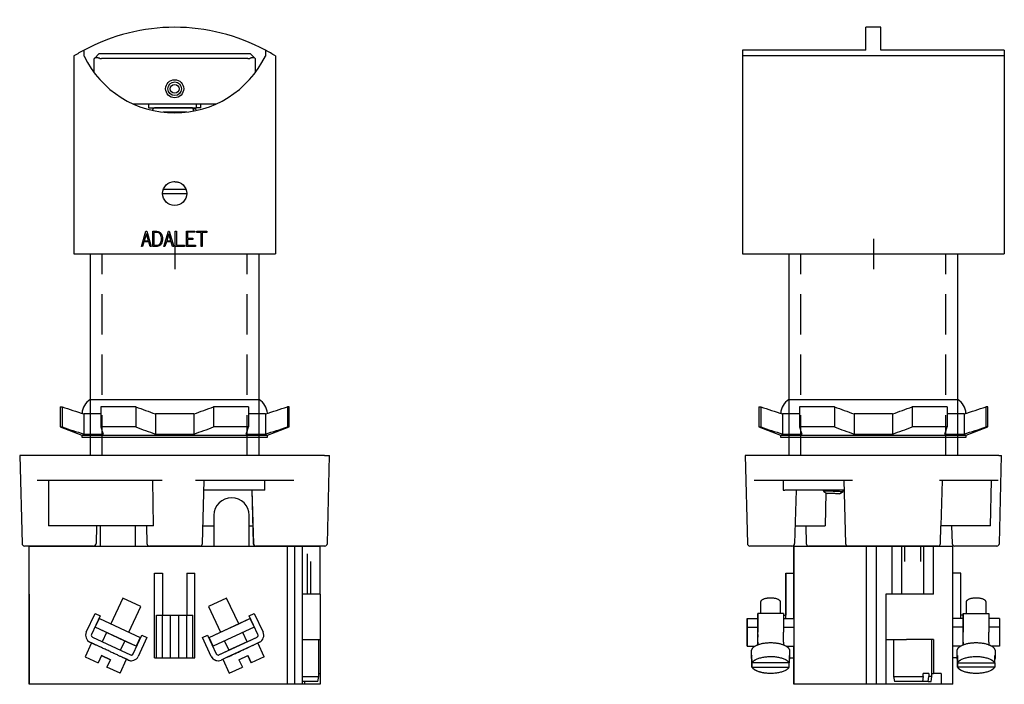
# Model space of a CAD drawing. Units: inches. Extents: x -0.97 to 5.15, y -7.55 to 0.81.
# Drawn here: x -0.96 to 5.15, y -7.55 to -3.42 of the extents above; entities that cross this region are included whole.
import ezdxf

# ---------------------------------------------------------------- set-up
doc = ezdxf.new("R2010")
doc.units = ezdxf.units.IN
doc.header["$MEASUREMENT"] = 0
doc.linetypes.add('DASHED2', pattern=[0.375, 0.25, -0.125])
doc.layers.add('DIM', color=3, linetype='Continuous')
doc.layers.add('TAP', color=4, linetype='DASHED2')

# ---------------------------------------------------------------- blocks, each defined once
blk = doc.blocks.new('Sealing_LockNut')
for p, q in [((-0.71, 0.1875), (-0.6989, 0.1875)), ((-0.71, 0.1875), (-0.71, 0.0625)), ((-0.6989, 0.1875), (-0.6989, 0.0625)), ((-0.525, 0.2331), (0.525, 0.2331)), ((-0.4577, 0.1875), (-0.4577, 0.0625)), ((-0.2412, 0.1875), (-0.4577, 0.1875)), ((-0.2412, 0.1875), (-0.2412, 0.0625)), ((0.2412, 0.1875), (0.2412, 0.0625)), ((0.4577, 0.1875), (0.2412, 0.1875)), ((0.4577, 0.1875), (0.4577, 0.0625)), ((0.6989, 0.1875), (0.6989, 0.0625)), ((0.71, 0.1875), (0.6989, 0.1875)), ((0.71, 0.0625), (0.71, 0.1875)), ((-0.4577, 0.1435), (-0.5634, 0.1435)), ((-0.5634, 0.1435), (-0.5634, 0.0185)), ((0.1193, 0.1435), (-0.1193, 0.1435)), ((-0.1193, 0.1435), (-0.1193, 0.0185)), ((0.1193, 0.1435), (0.1193, 0.0185)), ((0.5634, 0.1435), (0.4577, 0.1435)), ((0.5634, 0.1435), (0.5634, 0.0185)), ((-0.71, 0.0625), (-0.6989, 0.0625)), ((-0.71, 0.0625), (-0.575, 0.0114)), ((-0.2412, 0.0625), (-0.4577, 0.0625)), ((0.4577, 0.0625), (0.2412, 0.0625)), ((0.575, 0.0114), (0.71, 0.0625)), ((0.71, 0.0625), (0.6989, 0.0625)), ((-0.575, 0.0114), (0.575, 0.0114)), ((-0.575, 0.0114), (-0.575, 0)), ((-0.575, 0), (0.575, 0)), ((-0.5634, 0.0185), (-0.4441, 0.0185)), ((-0.1193, 0.0185), (0.1193, 0.0185)), ((0.4441, 0.0185), (0.5634, 0.0185)), ((0.575, 0), (0.575, 0.0114))]:
    blk.add_line(p, q)
for centre, radius, start, end in [((0.6494, 4.1073), 4.1452, 251.01743, 252.98742), ((-0.465, 0.1409), 0.11, 123.05573, 176.87864), ((0.9973, 3.4253), 3.4666, 249.06724, 251.2095), ((-0.9973, 3.4253), 3.4666, 288.7905, 290.93276), ((0.465, 0.1409), 0.11, 3.14761, 56.94427), ((-0.6494, 4.1073), 4.1452, 287.01258, 288.98257), ((0.6494, 3.9823), 4.1452, 251.01743, 252.98742), ((0.8766, 0.4518), 1.39, 196.26624, 198.16659), ((0.9973, 3.3003), 3.4666, 249.06724, 251.2095), ((-0.9973, 3.3003), 3.4666, 288.7905, 290.93276), ((-0.8766, 0.4518), 1.39, 341.83341, 343.73376), ((-0.6494, 3.9823), 4.1452, 287.01258, 288.98257)]:
    blk.add_arc(centre, radius, start, end)
blk = doc.blocks.new('BT_ContactBlock_Front')
for p, q in [((-0.9025, -0.858), (-0.9025, 0)), ((-0.9025, -0.298), (-0.9025, 0)), ((-0.9025, 0), (0.9025, 0)), ((0.6985, 0), (0.6985, -0.858)), ((0.7442, 0), (0.7442, -0.858)), ((0.7899, 0), (0.7899, -0.858)), ((0.9025, -0.298), (0.9025, 0)), ((0.8439, -0.298), (0.8439, -0.0952)), ((-0.125, -0.694), (-0.125, -0.169)), ((-0.125, -0.694), (-0.125, -0.169)), ((-0.125, -0.169), (-0.075, -0.169)), ((-0.075, -0.169), (-0.075, -0.429)), ((0.075, -0.169), (0.075, -0.429)), ((0.075, -0.169), (0.075, -0.429)), ((0.075, -0.169), (0.125, -0.169)), ((0.125, -0.694), (0.125, -0.169)), ((-0.9025, -0.298), (-0.9025, -0.58)), ((-0.9025, -0.298), (-0.9025, -0.298)), ((0.9025, -0.298), (0.7899, -0.298)), ((0.9025, -0.298), (0.9025, -0.58)), ((-0.3225, -0.3225), (-0.397, -0.4823)), ((-0.2092, -0.3753), (-0.3225, -0.3225)), ((0.3225, -0.3225), (0.2092, -0.3753)), ((0.397, -0.4823), (0.3225, -0.3225)), ((-0.5483, -0.5346), (-0.4941, -0.4184)), ((-0.5483, -0.5346), (-0.4941, -0.4184)), ((-0.4941, -0.4184), (-0.4624, -0.4332)), ((-0.4941, -0.4184), (-0.4941, -0.4184)), ((-0.2837, -0.5351), (-0.2092, -0.3753)), ((0.2092, -0.3753), (0.2837, -0.5351)), ((0.4624, -0.4332), (0.4941, -0.4184)), ((0.4624, -0.4332), (0.4941, -0.4184)), ((0.4941, -0.4184), (0.5483, -0.5346)), ((0.4941, -0.4184), (0.4941, -0.4184)), ((-0.4624, -0.4332), (-0.5165, -0.5494)), ((-0.4926, -0.5039), (-0.4672, -0.4495)), ((-0.4926, -0.5039), (-0.4672, -0.4495)), ((-0.4672, -0.4495), (-0.4672, -0.4495)), ((-0.4672, -0.4495), (-0.2134, -0.5678)), ((-0.1125, -0.429), (-0.075, -0.429)), ((-0.1125, -0.694), (-0.1125, -0.429)), ((-0.075, -0.429), (-0.025, -0.429)), ((-0.075, -0.694), (-0.075, -0.429)), ((-0.025, -0.429), (0.025, -0.429)), ((-0.025, -0.694), (-0.025, -0.429)), ((0.025, -0.429), (0.025, -0.429)), ((0.025, -0.429), (0.075, -0.429)), ((0.025, -0.694), (0.025, -0.429)), ((0.025, -0.694), (0.025, -0.429)), ((0.075, -0.429), (0.1125, -0.429)), ((0.075, -0.694), (0.075, -0.429)), ((0.1125, -0.694), (0.1125, -0.429)), ((0.2135, -0.5678), (0.4672, -0.4495)), ((0.2837, -0.5351), (0.397, -0.4823)), ((0.397, -0.4823), (0.4672, -0.4495)), ((0.4624, -0.4332), (0.4624, -0.4332)), ((0.5166, -0.5494), (0.4624, -0.4332)), ((0.5166, -0.5494), (0.4624, -0.4332)), ((0.4672, -0.4495), (0.4672, -0.4495)), ((0.4672, -0.4495), (0.4926, -0.5039)), ((-0.2388, -0.6222), (-0.4926, -0.5039)), ((-0.4926, -0.5039), (-0.4926, -0.5039)), ((-0.4223, -0.5366), (-0.4926, -0.5039)), ((-0.4223, -0.5366), (-0.449, -0.5939)), ((-0.309, -0.5895), (-0.4223, -0.5366)), ((0.2135, -0.5678), (0.2837, -0.5351)), ((0.4926, -0.5039), (0.2388, -0.6222)), ((0.4491, -0.5939), (0.4224, -0.5366)), ((-0.9025, -0.58), (-0.9025, -0.79)), ((-0.9025, -0.58), (-0.9025, -0.58)), ((-0.5159, -0.6013), (-0.5561, -0.6874)), ((-0.4882, -0.6142), (-0.5256, -0.5968)), ((-0.5159, -0.6013), (-0.5256, -0.5968)), ((-0.5108, -0.5651), (-0.2739, -0.6756)), ((-0.3357, -0.6467), (-0.309, -0.5895)), ((-0.2388, -0.6222), (-0.309, -0.5895)), ((-0.2582, -0.6699), (-0.2041, -0.5537)), ((-0.2582, -0.6699), (-0.2041, -0.5537)), ((-0.2134, -0.5678), (-0.2388, -0.6222)), ((-0.1723, -0.5685), (-0.2265, -0.6846)), ((-0.2041, -0.5537), (-0.1723, -0.5685)), ((-0.2041, -0.5537), (-0.2041, -0.5537)), ((0.1724, -0.5685), (0.2041, -0.5537)), ((0.1724, -0.5685), (0.2041, -0.5537)), ((0.1724, -0.5685), (0.1724, -0.5685)), ((0.2266, -0.6846), (0.1724, -0.5685)), ((0.2266, -0.6846), (0.1724, -0.5685)), ((0.2041, -0.5537), (0.2583, -0.6699)), ((0.2041, -0.5537), (0.2041, -0.5537)), ((0.2388, -0.6222), (0.2135, -0.5678)), ((0.2135, -0.5678), (0.2135, -0.5678)), ((0.2388, -0.6222), (0.2135, -0.5678)), ((0.274, -0.6756), (0.5109, -0.5651)), ((0.3091, -0.5895), (0.3358, -0.6467)), ((0.4491, -0.5939), (0.3358, -0.6467)), ((0.4491, -0.5939), (0.5109, -0.5651)), ((0.5257, -0.5968), (0.4883, -0.6142)), ((0.5561, -0.6874), (0.516, -0.6013)), ((0.7899, -0.58), (0.9025, -0.58)), ((0.8941, -0.81), (0.8941, -0.58)), ((0.9025, -0.58), (0.9025, -0.79)), ((-0.2388, -0.6222), (-0.2388, -0.6222)), ((0.2388, -0.6222), (0.2388, -0.6222)), ((0.274, -0.6756), (0.3358, -0.6467)), ((0.4883, -0.6142), (0.3261, -0.6898)), ((-0.5561, -0.6874), (-0.4745, -0.7255)), ((-0.4534, -0.6801), (-0.4745, -0.7255)), ((-0.4745, -0.7255), (-0.4745, -0.7255)), ((-0.4534, -0.6801), (-0.399, -0.7055)), ((-0.399, -0.7055), (-0.4534, -0.6801)), ((-0.399, -0.7055), (-0.4201, -0.7508)), ((-0.4201, -0.7508), (-0.399, -0.7055)), ((-0.399, -0.7055), (-0.399, -0.7055)), ((-0.3386, -0.7889), (-0.2984, -0.7028)), ((-0.2887, -0.7073), (-0.3261, -0.6898)), ((-0.2887, -0.7073), (-0.2984, -0.7028)), ((-0.2689, -0.7117), (-0.2689, -0.7117)), ((-0.125, -0.694), (-0.1125, -0.694)), ((-0.125, -0.694), (-0.125, -0.694)), ((-0.1125, -0.694), (-0.075, -0.694)), ((-0.075, -0.694), (-0.025, -0.694)), ((-0.025, -0.694), (0.025, -0.694)), ((0.025, -0.694), (0.075, -0.694)), ((0.025, -0.694), (0.025, -0.694)), ((0.075, -0.694), (0.1125, -0.694)), ((0.1125, -0.694), (0.125, -0.694)), ((0.269, -0.7117), (0.269, -0.7117)), ((0.3261, -0.6898), (0.2888, -0.7073)), ((0.2985, -0.7028), (0.3386, -0.7889)), ((0.399, -0.7055), (0.4534, -0.6801)), ((0.399, -0.7055), (0.4202, -0.7508)), ((0.4534, -0.6801), (0.4745, -0.7255)), ((0.4745, -0.7255), (0.4534, -0.6801)), ((0.5561, -0.6874), (0.4745, -0.7255)), ((0.4745, -0.7255), (0.4745, -0.7255)), ((-0.9025, -0.79), (-0.9025, -0.79)), ((-0.9025, -0.79), (-0.9025, -0.858)), ((-0.3386, -0.7889), (-0.4201, -0.7508)), ((-0.4201, -0.7508), (-0.4201, -0.7508)), ((0.3386, -0.7889), (0.4202, -0.7508)), ((0.8941, -0.79), (0.9025, -0.79)), ((0.9025, -0.79), (0.9025, -0.858)), ((0.8888, -0.84), (0.7895, -0.84)), ((0.7899, -0.81), (0.8941, -0.81)), ((0.8048, -0.84), (0.8048, -0.858)), ((0.8888, -0.84), (0.8941, -0.81)), ((0.6985, -0.858), (-0.9025, -0.858)), ((-0.9025, -0.858), (-0.9025, -0.858)), ((0.7442, -0.858), (0.6985, -0.858)), ((0.7899, -0.858), (0.7442, -0.858)), ((0.8048, -0.858), (0.7899, -0.858)), ((0.9025, -0.858), (0.8048, -0.858))]:
    blk.add_line(p, q)
for centre, radius, start, end in [((-0.5059, -0.5544), 0.0468, 155, 245), ((-0.5058, -0.5544), 0.0468, 155, 245), ((-0.5058, -0.5544), 0.0118, 155, 245), ((0.5059, -0.5544), 0.0118, 295, 25), ((0.5059, -0.5544), 0.0118, 295, 25), ((0.5059, -0.5544), 0.0468, 295, 25), ((-0.2689, -0.6649), 0.0118, 245, 335), ((-0.2689, -0.6649), 0.0118, 270, 335), ((0.269, -0.6649), 0.0118, 205, 295), ((-0.2689, -0.6649), 0.0468, 245, 335), ((-0.2689, -0.6649), 0.0468, 245, 270), ((0.269, -0.6649), 0.0468, 205, 295), ((0.269, -0.6649), 0.0468, 205, 270), ((0.269, -0.6649), 0.0118, 270, 295)]:
    blk.add_arc(centre, radius, start, end)
for points, weights in [([(-0.4882, -0.6142), (-0.5159, -0.6013), (-0.5159, -0.6013)], [1, 0.934167600835, 1]), ([(-0.3261, -0.6898), (-0.4072, -0.652), (-0.4882, -0.6142)], [1, 0.666666631069, 1]), ([(0.3261, -0.6898), (0.4072, -0.652), (0.4883, -0.6142)], [1, 0.666666630348, 1]), ([(-0.2984, -0.7028), (-0.2984, -0.7028), (-0.3261, -0.6898)], [1, 0.934177111621, 1])]:
    blk.add_rational_spline(points, weights, degree=2)
at = {"layer": 'TAP'}
blk.add_line((0.8247, -0.298), (0.8247, 0), dxfattribs=at)
blk = doc.blocks.new('BT_ContactBlock_Side')
for p, q in [((-0.4925, -0.169), (-0.4925, 0)), ((-0.4925, 0), (0.4925, 0)), ((0.1753, 0), (0.1753, -0.0952)), ((0.1945, -0.0952), (0.1945, 0)), ((0.2942, -0.0952), (0.2942, 0)), ((0.3133, -0.0952), (0.3133, 0)), ((0.4925, -0.858), (0.4925, 0)), ((-0.4925, 0), (-0.4925, -0.858)), ((-0.0446, 0), (-0.0446, -0.858)), ((0.0168, 0), (0.0168, -0.858)), ((0.0168, 0), (0.0168, -0.858)), ((0.117, -0.298), (0.117, 0)), ((0.3725, -0.298), (0.3725, 0)), ((0.3725, -0.298), (0.3725, 0)), ((0.1753, -0.0952), (0.1753, -0.298)), ((0.3133, -0.298), (0.3133, -0.0952)), ((-0.5425, -0.4495), (-0.5425, -0.169)), ((-0.5425, -0.429), (-0.5425, -0.169)), ((-0.5425, -0.169), (-0.5425, -0.429)), ((-0.5425, -0.169), (-0.4925, -0.169)), ((-0.5425, -0.169), (-0.5425, -0.429)), ((-0.5425, -0.169), (-0.5425, -0.169)), ((-0.4925, -0.4495), (-0.4925, -0.169)), ((0.5425, -0.169), (0.4925, -0.169)), ((0.5425, -0.4495), (0.5425, -0.169)), ((0.0784, -0.298), (0.0784, -0.58)), ((0.2051, -0.298), (0.0784, -0.298)), ((0.3725, -0.298), (0.2051, -0.298)), ((-0.7, -0.3489), (-0.7, -0.4184)), ((-0.7, -0.3489), (-0.7, -0.4184)), ((-0.575, -0.4184), (-0.575, -0.3489)), ((0.575, -0.3489), (0.575, -0.4184)), ((0.575, -0.3489), (0.575, -0.4184)), ((0.7, -0.4184), (0.7, -0.3489)), ((-0.7175, -0.4332), (-0.7175, -0.4184)), ((-0.7175, -0.4184), (-0.7175, -0.5346)), ((-0.5575, -0.4184), (-0.7175, -0.4184)), ((-0.7175, -0.4184), (-0.7175, -0.4332)), ((-0.7175, -0.4184), (-0.7175, -0.4184)), ((-0.7175, -0.4495), (-0.7175, -0.4184)), ((-0.5575, -0.4184), (-0.5575, -0.5346)), ((0.5575, -0.429), (0.5575, -0.4184)), ((0.5575, -0.4184), (0.5575, -0.429)), ((0.5575, -0.4184), (0.5575, -0.4184)), ((0.5575, -0.4332), (0.5575, -0.4184)), ((0.5575, -0.4184), (0.5575, -0.5346)), ((0.5575, -0.4184), (0.7175, -0.4184)), ((0.7175, -0.4184), (0.7175, -0.5346)), ((-0.7825, -0.5678), (-0.7825, -0.4495)), ((-0.7825, -0.4495), (-0.7175, -0.4495)), ((-0.7825, -0.4495), (-0.7825, -0.5039)), ((-0.7825, -0.5039), (-0.7825, -0.4495)), ((-0.7825, -0.4495), (-0.7825, -0.4495)), ((-0.7825, -0.4495), (-0.7825, -0.5678)), ((-0.7175, -0.4332), (-0.7175, -0.4495)), ((-0.7175, -0.4332), (-0.7175, -0.4332)), ((-0.7175, -0.5494), (-0.7175, -0.4332)), ((-0.5575, -0.429), (-0.5425, -0.429)), ((-0.5575, -0.4495), (-0.4925, -0.4495)), ((-0.5425, -0.4495), (-0.5425, -0.429)), ((-0.4925, -0.4495), (-0.4925, -0.5039)), ((0.5575, -0.4495), (0.4925, -0.4495)), ((0.5575, -0.429), (0.5425, -0.429)), ((0.5575, -0.5494), (0.5575, -0.4332)), ((0.7825, -0.4495), (0.7175, -0.4495)), ((0.7825, -0.4495), (0.7825, -0.5039)), ((-0.7825, -0.5039), (-0.7175, -0.5039)), ((-0.7825, -0.5039), (-0.7825, -0.6222)), ((-0.7825, -0.6222), (-0.7825, -0.5039)), ((-0.7175, -0.5494), (-0.7175, -0.5651)), ((-0.5575, -0.5039), (-0.4925, -0.5039)), ((-0.4925, -0.5039), (-0.4925, -0.6222)), ((0.5575, -0.5039), (0.4925, -0.5039)), ((0.5575, -0.5651), (0.5575, -0.5494)), ((0.7825, -0.5039), (0.7175, -0.5039)), ((0.7825, -0.5039), (0.7825, -0.6222)), ((-0.7825, -0.6222), (-0.7825, -0.5678)), ((-0.7825, -0.5678), (-0.7825, -0.5678)), ((-0.7825, -0.5678), (-0.7825, -0.6222)), ((-0.7175, -0.6142), (-0.7175, -0.5651)), ((-0.7175, -0.5968), (-0.7175, -0.6142)), ((-0.5575, -0.5968), (-0.5575, -0.6142)), ((0.0784, -0.58), (0.0784, -0.858)), ((0.0784, -0.58), (0.2051, -0.58)), ((0.1251, -0.58), (0.1251, -0.81)), ((0.3725, -0.58), (0.2051, -0.58)), ((0.3635, -0.81), (0.3635, -0.58)), ((0.3725, -0.58), (0.3725, -0.79)), ((0.5575, -0.6142), (0.5575, -0.5651)), ((0.5575, -0.5968), (0.5575, -0.6142)), ((0.7175, -0.5968), (0.7175, -0.6142)), ((-0.7825, -0.6222), (-0.7345, -0.6222)), ((-0.7825, -0.6222), (-0.7825, -0.6222)), ((-0.7575, -0.652), (-0.7575, -0.6928)), ((-0.7575, -0.652), (-0.7575, -0.6928)), ((-0.5404, -0.6222), (-0.4925, -0.6222)), ((-0.5175, -0.6928), (-0.5175, -0.652)), ((-0.4925, -0.694), (-0.4925, -0.6222)), ((0.5405, -0.6222), (0.4925, -0.6222)), ((0.5175, -0.652), (0.5175, -0.6928)), ((0.7825, -0.6222), (0.7346, -0.6222)), ((0.7575, -0.6928), (0.7575, -0.652)), ((-0.7537, -0.7255), (-0.7537, -0.6801)), ((-0.7537, -0.7055), (-0.7537, -0.7055)), ((-0.7537, -0.7055), (-0.7537, -0.7508)), ((-0.7537, -0.7055), (-0.7537, -0.7255)), ((-0.7537, -0.7508), (-0.7537, -0.7055)), ((-0.5213, -0.7255), (-0.7537, -0.7255)), ((-0.7537, -0.7255), (-0.7537, -0.7255)), ((-0.5213, -0.6801), (-0.5213, -0.7255)), ((-0.5213, -0.7508), (-0.5213, -0.7255)), ((-0.5175, -0.694), (-0.4925, -0.694)), ((-0.4925, -0.858), (-0.4925, -0.694)), ((0.5175, -0.694), (0.4925, -0.694)), ((0.5213, -0.6801), (0.5213, -0.7255)), ((0.5213, -0.7255), (0.5213, -0.7055)), ((0.5213, -0.7055), (0.5213, -0.7508)), ((0.5213, -0.7508), (0.5213, -0.7055)), ((0.5213, -0.7055), (0.5213, -0.7055)), ((0.5213, -0.7255), (0.5213, -0.7255)), ((0.5213, -0.7255), (0.7537, -0.7255)), ((0.7537, -0.7255), (0.7537, -0.6801)), ((0.7537, -0.7255), (0.7537, -0.7508)), ((-0.7537, -0.7508), (-0.5213, -0.7508)), ((0.3444, -0.79), (0.3091, -0.79)), ((0.3091, -0.81), (0.3091, -0.79)), ((0.3444, -0.79), (0.3444, -0.81)), ((0.3635, -0.79), (0.3725, -0.79)), ((0.4205, -0.79), (0.3725, -0.79)), ((0.3725, -0.79), (0.3725, -0.79)), ((0.4205, -0.79), (0.4205, -0.858)), ((0.4205, -0.79), (0.4205, -0.858)), ((0.7537, -0.7508), (0.5213, -0.7508)), ((0.1251, -0.81), (0.3091, -0.81)), ((0.1251, -0.81), (0.1304, -0.84)), ((0.3052, -0.84), (0.1304, -0.84)), ((0.3091, -0.81), (0.3052, -0.84)), ((0.3406, -0.84), (0.3052, -0.84)), ((0.3406, -0.84), (0.3444, -0.81)), ((0.3406, -0.84), (0.3582, -0.84)), ((0.3635, -0.81), (0.3444, -0.81)), ((0.3582, -0.84), (0.3635, -0.81)), ((-0.4925, -0.858), (-0.4925, -0.858)), ((-0.1429, -0.858), (-0.4925, -0.858)), ((-0.0446, -0.858), (-0.1429, -0.858)), ((0.0168, -0.858), (-0.0446, -0.858)), ((0.0784, -0.858), (0.0168, -0.858)), ((0.1387, -0.858), (0.0784, -0.858)), ((0.3499, -0.858), (0.1387, -0.858)), ((0.4205, -0.858), (0.3499, -0.858)), ((0.4925, -0.858), (0.4205, -0.858)), ((0.4205, -0.858), (0.4205, -0.858))]:
    blk.add_line(p, q)
for points, weights in [([(-0.575, -0.3489), (-0.575, -0.3225), (-0.6375, -0.3225), (-0.7, -0.3225), (-0.7, -0.3489)], [1, 0.707112512278, 1, 0.707112512278, 1]), ([(0.7, -0.3489), (0.7, -0.3225), (0.6375, -0.3225), (0.575, -0.3225), (0.575, -0.3489)], [1, 0.707106781187, 1, 0.707106781187, 1]), ([(-0.5213, -0.7255), (-0.5445, -0.6874), (-0.6375, -0.6874), (-0.7304, -0.6874), (-0.7537, -0.7255)], [1, 0.790569415042, 1, 0.790569415042, 1]), ([(0.7537, -0.7255), (0.7305, -0.6874), (0.6375, -0.6874), (0.5446, -0.6874), (0.5213, -0.7255)], [1, 0.790569415042, 1, 0.790569415042, 1]), ([(-0.7537, -0.7508), (-0.7304, -0.7889), (-0.6375, -0.7889), (-0.5445, -0.7889), (-0.5213, -0.7508)], [1, 0.790569415042, 1, 0.790569415042, 1]), ([(0.5213, -0.7508), (0.5446, -0.7889), (0.6375, -0.7889), (0.7305, -0.7889), (0.7537, -0.7508)], [1, 0.790569415042, 1, 0.790569415042, 1])]:
    blk.add_rational_spline(points, weights, degree=2, knots=[0, 0, 0, 0.5, 0.5, 1, 1, 1])
for points, weights in [([(-0.7, -0.3489), (-0.7, -0.3492), (-0.7, -0.3495)], [1, 0.99993744828, 1]), ([(0.575, -0.3489), (0.575, -0.3492), (0.575, -0.3495)], [1, 0.999937629675, 1]), ([(-0.7175, -0.5968), (-0.7175, -0.577), (-0.7175, -0.5346)], [1, 0.707106780847, 1]), ([(-0.5575, -0.5968), (-0.5575, -0.577), (-0.5575, -0.5346)], [1, 0.707106789323, 1]), ([(0.5575, -0.5968), (0.5575, -0.577), (0.5575, -0.5346)], [1, 0.707106782826, 1]), ([(0.7175, -0.5968), (0.7175, -0.577), (0.7175, -0.5346)], [1, 0.707106782836, 1]), ([(-0.5575, -0.6142), (-0.6375, -0.584), (-0.7175, -0.6142)], [1, 0.7453559925, 1]), ([(0.7175, -0.6142), (0.6375, -0.584), (0.5575, -0.6142)], [1, 0.7453559925, 1]), ([(-0.7175, -0.6142), (-0.7575, -0.6294), (-0.7575, -0.652)], [1, 0.912864311418, 1]), ([(-0.7575, -0.652), (-0.7575, -0.6525), (-0.7575, -0.6531)], [1, 0.999950090531, 1]), ([(-0.5175, -0.652), (-0.5175, -0.6294), (-0.5575, -0.6142)], [1, 0.912877546693, 1]), ([(0.5575, -0.6142), (0.5175, -0.6294), (0.5175, -0.652)], [1, 0.912864311418, 1]), ([(0.7575, -0.652), (0.7575, -0.6294), (0.7175, -0.6142)], [1, 0.912877546693, 1]), ([(-0.7537, -0.6801), (-0.7614, -0.6928), (-0.7537, -0.7055)], [1, 0.968245836552, 1]), ([(-0.7575, -0.6928), (-0.7575, -0.6993), (-0.7537, -0.7055)], [1, 0.992027653627, 1]), ([(-0.5213, -0.7055), (-0.5136, -0.6928), (-0.5213, -0.6801)], [1, 0.968245836551, 1]), ([(0.5213, -0.6801), (0.5136, -0.6928), (0.5213, -0.7055)], [1, 0.968245836552, 1]), ([(0.5175, -0.694), (0.5178, -0.6998), (0.5213, -0.7055)], [1, 0.99341919181, 1]), ([(0.7537, -0.7055), (0.7614, -0.6928), (0.7537, -0.6801)], [1, 0.968245836553, 1]), ([(-0.7537, -0.7508), (-0.7353, -0.781), (-0.6633, -0.7877)], [1, 0.852233106304, 1]), ([(0.5213, -0.7508), (0.5421, -0.7848), (0.6246, -0.7886)], [1, 0.822373066906, 1])]:
    blk.add_rational_spline(points, weights, degree=2)
blk = doc.blocks.new('XHDPBS_Front_Bottom')
for p, q in [((-0.525, 0), (-0.525, -1.25)), ((0.525, -1.25), (0.525, 0)), ((-0.8544, -1.25), (-0.9615, -1.25)), ((-0.9615, -1.25), (-0.9472, -1.7973)), ((-0.0795, -1.25), (-0.8544, -1.25)), ((0.132, -1.25), (-0.0795, -1.25)), ((0.7413, -1.25), (0.132, -1.25)), ((0.7639, -1.25), (0.7413, -1.25)), ((0.9294, -1.25), (0.7639, -1.25)), ((0.9294, -1.25), (0.9615, -1.25)), ((0.9472, -1.7973), (0.9615, -1.25)), ((-0.0778, -1.4062), (-0.8527, -1.4062)), ((-0.7836, -1.4062), (-0.7818, -1.6875)), ((-0.1306, -1.6875), (-0.135, -1.4062)), ((0.7384, -1.4062), (0.1291, -1.4062)), ((0.1723, -1.7973), (0.1825, -1.4062)), ((0.5586, -1.4661), (0.5586, -1.4062)), ((0.2012, -1.4661), (0.181, -1.4661)), ((0.2454, -1.4661), (0.2012, -1.4661)), ((0.5494, -1.4661), (0.2454, -1.4661)), ((0.4779, -1.4661), (0.4872, -1.7973)), ((0.4787, -1.4661), (0.4883, -1.7973)), ((0.5586, -1.4661), (0.5494, -1.4661)), ((0.2435, -1.622), (0.2435, -1.8125)), ((0.4625, -1.8125), (0.4625, -1.622)), ((-0.5422, -1.6875), (-0.7818, -1.6875)), ((-0.1306, -1.6875), (-0.5422, -1.6875)), ((-0.4841, -1.6875), (-0.4872, -1.7973)), ((-0.4625, -1.6875), (-0.4625, -1.8125)), ((-0.2435, -1.8125), (-0.2435, -1.6875)), ((-0.1752, -1.6875), (-0.1723, -1.7973)), ((0.1752, -1.6875), (0.2435, -1.6875)), ((0.4625, -1.6875), (0.4841, -1.6875)), ((-0.5041, -1.8125), (-0.9316, -1.8125)), ((0.1567, -1.8125), (-0.1567, -1.8125)), ((0.9316, -1.8125), (0.5057, -1.8125))]:
    blk.add_line(p, q)
for centre, radius, start, end in [((0.353, -1.622), 0.1095, 0, 180), ((-0.9316, -1.7969), 0.0156, 181.5, 270), ((-0.5036, -1.7962), 0.0164, 268.08825, 356.0386), ((-0.1567, -1.7969), 0.0156, 181.5, 270), ((0.1567, -1.7969), 0.0156, 270, 358.5), ((0.5036, -1.7962), 0.0164, 183.9614, 271.91175), ((0.5049, -1.7959), 0.0166, 184.86246, 272.54553), ((0.9316, -1.7969), 0.0156, 270, 358.5)]:
    blk.add_arc(centre, radius, start, end)
at = {"layer": 'TAP'}
for p, q in [((-0.4502, -1.25), (-0.4502, 0)), ((0.4501, -1.25), (0.4501, 0))]:
    blk.add_line(p, q, dxfattribs=at)
blk = doc.blocks.new('XHDPBS_Side_Bottom')
for p, q in [((-0.525, 0), (-0.525, -1.25)), ((0.525, -1.25), (0.525, 0)), ((-0.7413, -1.25), (-0.796, -1.25)), ((-0.796, -1.25), (-0.7817, -1.7973)), ((-0.132, -1.25), (-0.7413, -1.25)), ((-0.1047, -1.25), (-0.132, -1.25)), ((0.1396, -1.25), (-0.1047, -1.25)), ((0.4132, -1.25), (0.1396, -1.25)), ((0.7782, -1.25), (0.4132, -1.25)), ((0.7782, -1.25), (0.796, -1.25)), ((0.7817, -1.7973), (0.796, -1.25)), ((-0.1291, -1.4062), (-0.7384, -1.4062)), ((-0.5586, -1.4062), (-0.5586, -1.4661)), ((-0.1825, -1.4062), (-0.1723, -1.7973)), ((0.7745, -1.4062), (0.4095, -1.4062)), ((0.4267, -1.4062), (0.4194, -1.6875)), ((0.7262, -1.6875), (0.7322, -1.4062)), ((-0.5586, -1.4661), (-0.5494, -1.4661)), ((-0.2454, -1.4661), (-0.5494, -1.4661)), ((-0.4787, -1.4661), (-0.4883, -1.7973)), ((-0.312, -1.4661), (-0.312, -1.4688)), ((-0.2957, -1.4818), (-0.2979, -1.6875)), ((-0.2012, -1.4661), (-0.2454, -1.4661)), ((-0.181, -1.4661), (-0.2012, -1.4661)), ((-0.188, -1.4739), (-0.188, -1.4661)), ((-0.4852, -1.6875), (-0.3626, -1.6875)), ((-0.4195, -1.6875), (-0.4166, -1.7973)), ((-0.3626, -1.6875), (-0.2979, -1.6875)), ((0.4166, -1.7973), (0.4195, -1.6875)), ((0.5322, -1.6875), (0.4194, -1.6875)), ((0.4852, -1.6875), (0.4883, -1.7973)), ((0.7262, -1.6875), (0.5322, -1.6875)), ((-0.5057, -1.8125), (-0.7661, -1.8125)), ((0.401, -1.8125), (-0.401, -1.8125)), ((0.7661, -1.8125), (0.5057, -1.8125))]:
    blk.add_line(p, q)
for centre, radius, start, end in [((-0.2455, -1.402), 0.0942, 225.23427, 243.88147), ((-0.2489, -1.402), 0.0942, 293.86933, 310.27103), ((-0.7661, -1.7969), 0.0156, 181.5, 270), ((-0.5049, -1.7959), 0.0166, 267.45447, 355.13754), ((-0.401, -1.7969), 0.0156, 181.5, 270), ((-0.1567, -1.7969), 0.0156, 181.5, 270), ((0.401, -1.7969), 0.0156, 270, 358.5), ((0.5049, -1.7959), 0.0166, 184.86246, 272.54553), ((0.7661, -1.7969), 0.0156, 270, 358.5)]:
    blk.add_arc(centre, radius, start, end)
for points, knots in [([(-0.312, -1.4688), (-0.312, -1.4688), (-0.312, -1.4688), (-0.3119, -1.4688), (-0.3114, -1.4688), (-0.3097, -1.4689), (-0.307, -1.469), (-0.3043, -1.4691), (-0.3004, -1.4693), (-0.2957, -1.4695), (-0.2911, -1.4697), (-0.2854, -1.4699), (-0.2793, -1.4702), (-0.2732, -1.4704), (-0.2664, -1.4707), (-0.2596, -1.471), (-0.2527, -1.4713), (-0.2456, -1.4716), (-0.2387, -1.4719), (-0.2319, -1.4721), (-0.2252, -1.4724), (-0.2192, -1.4727), (-0.2144, -1.4728), (-0.2099, -1.473), (-0.206, -1.4732)], [0.6244083, 0.6244083, 0.6244083, 0.6244083, 0.6351094, 0.6351094, 0.6351094, 0.6887494, 0.6887494, 0.6887494, 0.7423945, 0.7423945, 0.7423945, 0.7960742, 0.7960742, 0.7960742, 0.849801, 0.849801, 0.849801, 0.9035658, 0.9035658, 0.9035658, 0.9573429, 0.9573429, 0.9573429, 1, 1, 1, 1]), ([(-0.2221, -1.4878), (-0.2252, -1.4877), (-0.2288, -1.4877), (-0.2327, -1.4876), (-0.2366, -1.4875), (-0.2409, -1.4874), (-0.2451, -1.4874), (-0.2494, -1.4873), (-0.2538, -1.4872), (-0.258, -1.4871), (-0.2621, -1.487), (-0.2662, -1.487), (-0.2698, -1.4869), (-0.2734, -1.4868), (-0.2766, -1.4868), (-0.2792, -1.4867), (-0.2818, -1.4867), (-0.2839, -1.4866), (-0.2852, -1.4866), (-0.2865, -1.4866), (-0.2871, -1.4866), (-0.2871, -1.4866)], [0, 0, 0, 0, 0.0537129, 0.0537129, 0.0537129, 0.1074274, 0.1074274, 0.1074274, 0.1611589, 0.1611589, 0.1611589, 0.2148957, 0.2148957, 0.2148957, 0.2686236, 0.2686236, 0.2686236, 0.322332, 0.322332, 0.322332, 0.3725263, 0.3725263, 0.3725263, 0.3725263]), ([(-0.2104, -1.488), (-0.2104, -1.488), (-0.2109, -1.488), (-0.2117, -1.488), (-0.2127, -1.488), (-0.2145, -1.4879), (-0.2169, -1.4879), (-0.2184, -1.4879), (-0.2202, -1.4878), (-0.2221, -1.4878)], [0.8728436, 0.8728436, 0.8728436, 0.8728436, 0.9130417, 0.9130417, 0.9130417, 0.9667145, 0.9667145, 0.9667145, 1, 1, 1, 1]), ([(-0.206, -1.4732), (-0.2019, -1.4733), (-0.1984, -1.4735), (-0.1957, -1.4736), (-0.1923, -1.4737), (-0.19, -1.4738), (-0.1888, -1.4739), (-0.1883, -1.4739), (-0.188, -1.4739), (-0.188, -1.4739)], [0, 0, 0, 0, 0.0443537, 0.0443537, 0.0443537, 0.0980443, 0.0980443, 0.0980443, 0.1242838, 0.1242838, 0.1242838, 0.1242838])]:
    blk.add_open_spline(points, degree=3, knots=knots)
at = {"layer": 'TAP'}
for p, q in [((-0.4501, -1.25), (-0.4501, 0)), ((0.4502, -1.25), (0.4502, 0))]:
    blk.add_line(p, q, dxfattribs=at)
blk = doc.blocks.new('XHDPBS_Front_Top')
for p, q in [((-0.625, 1.2286), (-0.625, 0)), ((-0.5625, 1.2276), (-0.5625, 1.2646)), ((-0.4984, 1.2136), (-0.4688, 1.2433)), ((-0.4688, 1.2433), (-0.4356, 1.2433)), ((-0.4356, 1.2433), (0.4356, 1.2433)), ((0.4356, 1.2433), (0.4688, 1.2433)), ((0.4688, 1.2433), (0.4984, 1.2136)), ((0.5625, 1.2646), (0.5625, 1.2276)), ((0.625, 1.2286), (0.625, 0)), ((-0.5, 1.212), (-0.4984, 1.2136)), ((-0.5, 1.125), (-0.5, 1.212)), ((0.4531, 1.212), (-0.4531, 1.212)), ((0.4984, 1.2136), (0.5, 1.212)), ((0.5, 1.212), (0.5, 1.125)), ((-0.258, 0.9308), (0.258, 0.9308)), ((-0.1625, 0.9308), (-0.1625, 0.9057)), ((0.1353, 0.9057), (0.1353, 0.9308)), ((0.1625, 0.9057), (0.1625, 0.9308)), ((-0.1625, 0.9057), (0.1315, 0.9057)), ((-0.064, 0.9057), (-0.064, 0.9057)), ((0.064, 0.9057), (0.064, 0.9057)), ((0.1315, 0.9057), (0.1353, 0.9057)), ((0.1625, 0.9057), (0.1353, 0.9057)), ((-0.0751, 0.374), (0.0747, 0.374)), ((-0.2059, 0.047), (-0.178, 0.1402)), ((-0.1754, 0.1244), (-0.1887, 0.0819)), ((-0.178, 0.1402), (-0.1727, 0.1402)), ((-0.1626, 0.0819), (-0.1754, 0.1244)), ((-0.1727, 0.1402), (-0.1454, 0.047)), ((-0.1353, 0.047), (-0.1353, 0.1402)), ((-0.1286, 0.1334), (-0.1286, 0.0535)), ((-0.0666, 0.047), (-0.0387, 0.1402)), ((-0.036, 0.1244), (-0.0494, 0.0819)), ((-0.0387, 0.1402), (-0.0333, 0.1402)), ((-0.0233, 0.0819), (-0.036, 0.1244)), ((-0.0333, 0.1402), (-0.0061, 0.047)), ((0.004, 0.047), (0.004, 0.1402)), ((0.004, 0.1402), (0.0108, 0.1402)), ((0.0108, 0.1402), (0.0108, 0.0537)), ((0.0727, 0.047), (0.0727, 0.1402)), ((0.0727, 0.1402), (0.1247, 0.1402)), ((0.1247, 0.134), (0.0795, 0.134)), ((0.0795, 0.134), (0.0795, 0.0968)), ((0.1247, 0.1402), (0.1247, 0.134)), ((0.1376, 0.1334), (0.1375, 0.1402)), ((0.1375, 0.1402), (0.1993, 0.1402)), ((0.1636, 0.1334), (0.1376, 0.1334)), ((0.1636, 0.0465), (0.1636, 0.1334)), ((0.1993, 0.1334), (0.171, 0.1334)), ((0.171, 0.1334), (0.171, 0.0465)), ((0.1993, 0.1402), (0.1993, 0.1334)), ((-0.1907, 0.0752), (-0.1995, 0.047)), ((-0.1613, 0.0752), (-0.1907, 0.0752)), ((-0.1887, 0.0819), (-0.1626, 0.0819)), ((-0.1524, 0.047), (-0.1613, 0.0752)), ((-0.0514, 0.0752), (-0.0601, 0.047)), ((-0.0219, 0.0752), (-0.0514, 0.0752)), ((-0.0494, 0.0819), (-0.0233, 0.0819)), ((-0.0131, 0.047), (-0.0219, 0.0752)), ((0.0795, 0.0968), (0.1127, 0.0968)), ((0.1127, 0.0901), (0.0795, 0.0901)), ((0.0795, 0.0901), (0.0795, 0.0537)), ((0.1127, 0.0968), (0.1127, 0.0901)), ((-0.625, 0), (0.625, 0)), ((-0.1995, 0.047), (-0.2059, 0.047)), ((-0.1454, 0.047), (-0.1524, 0.047)), ((-0.0601, 0.047), (-0.0666, 0.047)), ((-0.0061, 0.047), (-0.0131, 0.047)), ((0.0615, 0.047), (0.004, 0.047)), ((0.0108, 0.0537), (0.0615, 0.0537)), ((0.0615, 0.0537), (0.0615, 0.047)), ((0.1293, 0.047), (0.0727, 0.047)), ((0.0795, 0.0537), (0.1294, 0.0537)), ((0.1294, 0.0537), (0.1293, 0.047)), ((0.171, 0.0465), (0.1636, 0.0465))]:
    blk.add_line(p, q)
for centre, radius in [((0, 1.0245), 0.056), ((0, 1.0245), 0.0424), ((0, 1.0245), 0.0275), ((0, 0.375), 0.0747)]:
    blk.add_circle(centre, radius)
for centre, radius, start, end in [((0, 0.2182), 1.188, 61.73926, 118.26074), ((0, 0.2182), 1.188, 118.26074, 121.74194), ((0, 1.5), 0.625, 205.84193, 334.15807), ((0, 0.2182), 1.188, 58.25806, 61.73926), ((-0.4531, 1.2589), 0.0469, 255, 270), ((0.4531, 1.2589), 0.0469, 270, 285), ((0.0082, -94.5527), 95.4585, 89.941458, 90.079116), ((0.0082, -94.8838), 95.7636, 89.960027, 90.047061)]:
    blk.add_arc(centre, radius, start, end)
for points, weights in [([(-0.4653, 1.2136), (-0.4914, 1.2206), (-0.4984, 1.2136)], [1, 0.866025403785, 1]), ([(0.4984, 1.2136), (0.4914, 1.2206), (0.4653, 1.2136)], [1, 0.866025403784, 1]), ([(0.0811, 0.9057), (0.0807, 0.9057), (0.0802, 0.9057)], [1, 0.998708254357, 1])]:
    blk.add_rational_spline(points, weights, degree=2)
for points, knots in [([(-0.1222, 0.9057), (-0.1242, 0.9056), (-0.1274, 0.9054), (-0.1317, 0.9031), (-0.134, 0.9005), (-0.1352, 0.8987), (-0.136, 0.8969), (-0.1365, 0.895), (-0.1367, 0.8928), (-0.1365, 0.8912), (-0.1364, 0.8903), (-0.1363, 0.8902)], [0, 0, 0, 0, 0.1714887, 0.3089858, 0.3633137, 0.4071031, 0.4408762, 0.4718919, 0.511772, 0.5614433, 0.5664646, 0.5664646, 0.5664646, 0.5664646]), ([(-0.0643, 0.9057), (-0.067, 0.9057), (-0.073, 0.9057), (-0.0821, 0.9057), (-0.0911, 0.9057), (-0.0994, 0.9057), (-0.1072, 0.9057), (-0.1136, 0.9057), (-0.1186, 0.9057), (-0.1219, 0.9057), (-0.1235, 0.9057), (-0.1236, 0.9057), (-0.1236, 0.9057)], [0.5326866, 0.5326866, 0.5326866, 0.5326866, 0.56496, 0.6064923, 0.6533511, 0.6939474, 0.7418915, 0.7967224, 0.8419226, 0.890101, 0.9423084, 0.9697995, 0.9697995, 0.9697995, 0.9697995]), ([(0.0802, 0.9057), (0.0762, 0.9057), (0.0714, 0.9057), (0.0658, 0.9057), (0.0641, 0.9057)], [0, 0, 0, 0, 0.04846003, 0.06874573, 0.06874573, 0.06874573, 0.06874573]), ([(0.1349, 0.8901), (0.1338, 0.8924), (0.1299, 0.8968), (0.1215, 0.9016), (0.1136, 0.904), (0.108, 0.9055)], [0.98259571, 0.98259571, 0.98259571, 0.98259571, 0.9866226, 0.99252742, 1, 1, 1, 1]), ([(-0.0046, 0.4492), (-0.0021, 0.4489), (0.0077, 0.4475), (0.0176, 0.4461), (0.0248, 0.4451)], [0.854945022, 0.854945022, 0.854945022, 0.854945022, 0.857007063, 0.863315098, 0.863315098, 0.863315098, 0.863315098]), ([(0.0699, 0.4), (0.0676, 0.4), (0.061, 0.4), (0.0505, 0.4), (0.0389, 0.4), (0.0265, 0.4), (0.0124, 0.4), (-0.0037, 0.4), (-0.02, 0.4), (-0.0362, 0.4), (-0.0518, 0.4), (-0.0629, 0.4), (-0.0687, 0.4), (-0.0698, 0.4)], [0.1541965, 0.1541965, 0.1541965, 0.1541965, 0.1789014, 0.2227185, 0.2577724, 0.2891208, 0.3362612, 0.3831891, 0.4309282, 0.4798531, 0.5295332, 0.5784576, 0.5904775, 0.5904775, 0.5904775, 0.5904775]), ([(-0.1353, 0.1402), (-0.1267, 0.1402), (-0.1182, 0.1402), (-0.1097, 0.1402), (-0.0993, 0.1402), (-0.0908, 0.1354), (-0.0842, 0.1259), (-0.0781, 0.1169), (-0.075, 0.106), (-0.075, 0.0932)], [0, 0, 0, 0, 0.28239, 0.28239, 0.28239, 0.618871, 0.618871, 0.618871, 1, 1, 1, 1]), ([(-0.0818, 0.0931), (-0.0818, 0.103), (-0.0842, 0.1118), (-0.0888, 0.1197), (-0.0943, 0.1289), (-0.1019, 0.1334), (-0.1113, 0.1334), (-0.117, 0.1334), (-0.1228, 0.1334), (-0.1286, 0.1334)], [0, 0, 0, 0, 0.382712, 0.382712, 0.382712, 0.762291, 0.762291, 0.762291, 1, 1, 1, 1]), ([(-0.075, 0.0932), (-0.075, 0.0811), (-0.078, 0.0705), (-0.0841, 0.0616), (-0.0907, 0.0519), (-0.0992, 0.047), (-0.1096, 0.047), (-0.1182, 0.047), (-0.1267, 0.047), (-0.1353, 0.047)], [0, 0, 0, 0, 0.371826, 0.371826, 0.371826, 0.713931, 0.713931, 0.713931, 1, 1, 1, 1]), ([(-0.1286, 0.0535), (-0.1228, 0.0535), (-0.117, 0.0535), (-0.1113, 0.0535), (-0.1016, 0.0535), (-0.0941, 0.0579), (-0.0887, 0.0666), (-0.0841, 0.0741), (-0.0818, 0.0829), (-0.0818, 0.0931)], [0, 0, 0, 0, 0.238926, 0.238926, 0.238926, 0.6174, 0.6174, 0.6174, 1, 1, 1, 1])]:
    blk.add_open_spline(points, degree=3, knots=knots)
blk.add_open_spline([(0.0802, 0.9057), (0.0802, 0.9057), (0.0802, 0.9057)], degree=2)
blk.add_rational_spline([(0.115, 0.8857), (0.1186, 0.8922), (0.1154, 0.899), (0.1123, 0.9058), (0.1057, 0.9057)], [1, 0.859135898955, 1, 0.859135898955, 1], degree=2, knots=[0, 0, 0, 0.5, 0.5, 1, 1, 1])
blk = doc.blocks.new('XHDPBS_Side_Top')
for p, q in [((-0.0469, 1.2646), (-0.0469, 1.4063)), ((0.0469, 1.4063), (-0.0469, 1.4063)), ((0.0469, 1.2646), (0.0469, 1.4063)), ((-0.0469, 1.2646), (-0.8125, 1.2646)), ((-0.8125, 1.2646), (-0.8125, 1.2286)), ((-0.8125, 1.2286), (-0.8125, 0)), ((0.8125, 1.2286), (-0.8125, 1.2286)), ((0.8125, 1.2646), (0.0469, 1.2646)), ((0.8125, 1.2646), (0.8125, 1.2286)), ((0.8125, 1.2286), (0.8125, 0)), ((-0.8125, 0), (0.8125, 0))]:
    blk.add_line(p, q)

msp = doc.modelspace()

# ---------------------------------------------------------------- linework, layer by layer
at = {"layer": 'DIM'}
for p, q in [((0, -4.7842), (0, -4.9717)), ((4.3344, -4.7842), (4.3344, -4.9717))]:
    msp.add_line(p, q, dxfattribs=at)

# ---------------------------------------------------------------- block references
for name, p in [('XHDPBS_Front_Top', (0, -4.8779)), ('XHDPBS_Side_Top', (4.3344, -4.8779)), ('XHDPBS_Front_Bottom', (0, -4.8779)), ('XHDPBS_Side_Bottom', (4.3344, -4.8779)), ('Sealing_LockNut', (0, -6.0139)), ('Sealing_LockNut', (4.3344, -6.0139)), ('BT_ContactBlock_Front', (0, -6.6904)), ('BT_ContactBlock_Side', (4.3344, -6.6904))]:
    msp.add_blockref(name, p)

doc.saveas('drawing.dxf')
